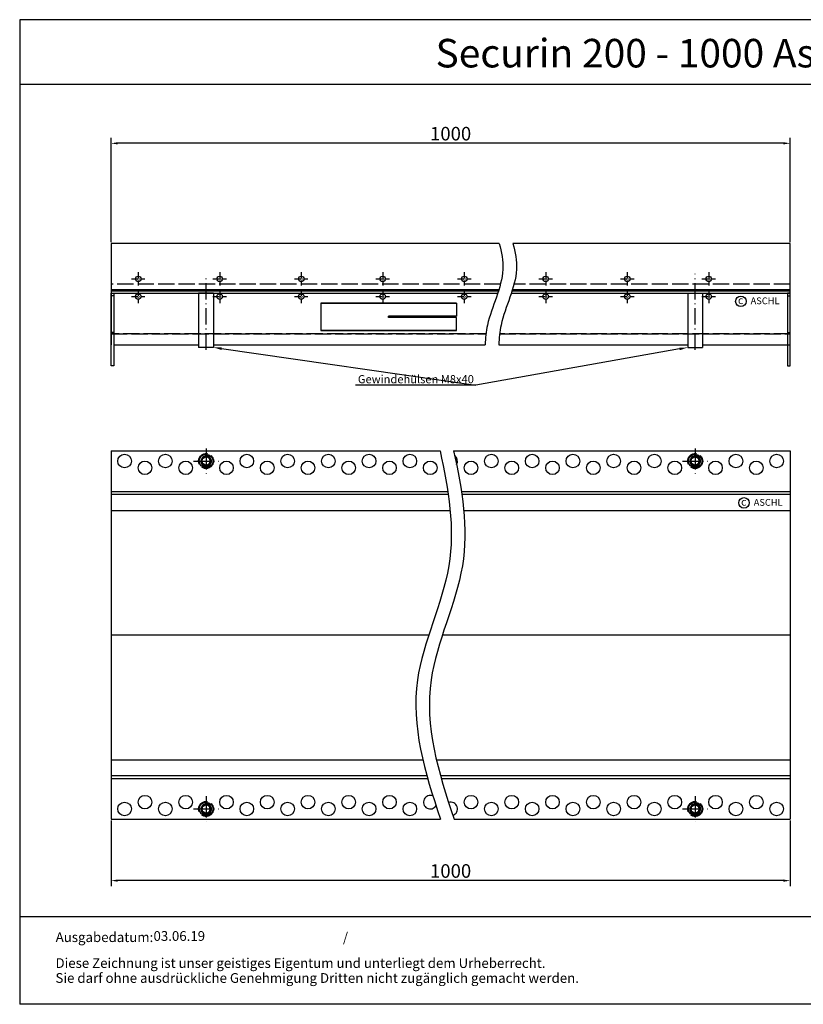
# Model space of a CAD drawing. Units: inches. Extents: x 288 to 1250, y 171 to 896.
import ezdxf
from ezdxf import colors
from ezdxf.entities.mleader import LeaderData, LeaderLine
from ezdxf.enums import TextEntityAlignment as Align
from ezdxf.math import Vec2, Vec3

# ---------------------------------------------------------------- set-up
doc = ezdxf.new("R2010")
doc.units = ezdxf.units.IN
for name, pattern in [('ACAD_ISO02W100', [15, 12, -3]), ('ACAD_ISO10W100', [18.5, 12, -3, 0.5, -3]), ('AM_DIN_G_W050x2', [6.875, 4.75, -0.875, 0.375, -0.875])]:
    doc.linetypes.add(name, pattern=pattern)
doc.layers.add('AM_0N', color=7, linetype='Continuous', lineweight=50)
doc.layers.add('AM_4N', color=3, linetype='Continuous', lineweight=25)
for name, color, linetype in [('MITTE', 5, 'ACAD_ISO10W100'), ('RAHMEN', 7, 'Continuous'), ('VERDECKT', 2, 'ACAD_ISO02W100')]:
    doc.layers.add(name, color=color, linetype=linetype)
doc.styles.get("Standard").update_dxf_attribs({"font": 'arial.ttf'})
doc.dimstyles.new('Standard$0', dxfattribs={"dimtxt": 0.18, "dimasz": 0.18, "dimexe": 0.18, "dimexo": 0.0625, "dimgap": 0.09, "dimtad": 0, "dimtih": 1, "dimtoh": 1, "dimdec": 4, "dimzin": 0, "dimdsep": 46, "dimtxsty": 'Standard', "dimcen": 0.09, "dimadec": 0, "dimazin": 0, "dimtfac": 1, "dimtdec": 4, "dimtofl": 0, "dimtmove": 0, "dimatfit": 3, "dimfxl": 1, "dimtolj": 1, "dimtzin": 0, "dimarcsym": 0})

# ---------------------------------------------------------------- blocks, each defined once
blk = doc.blocks.new('A$C479E20571')
at = {"color": 2}
for p, q in [((-2, 0), (-2, -53.5)), ((0, 0), (-2, 0)), ((0, -53.5), (0, 0)), ((-2, -2), (0, -2)), ((-2, -28.93693973998396), (0, -28.93693973998396)), ((-2, -53.5), (0, -53.5))]:
    blk.add_line(p, q, dxfattribs=at)
blk = doc.blocks.new('*D30')
at = {"color": 1, "linetype": 'ByBlock', "lineweight": -2, "transparency": 16777216}
for p, q in [((355.4680518905318, 306.741567563221), (355.4680518905318, 258.4859424053573)), ((855.4680518905318, 306.7415675632192), (855.4680518905318, 258.4859424053573)), ((850.4680518905318, 262.4859424053573), (360.4680518905318, 262.4859424053573))]:
    blk.add_line(p, q, dxfattribs=at)
at = {"color": 1, "transparency": 16777216}
for points in [[(360.4680518905318, 263.3192757386906), (360.4680518905318, 261.6526090720239), (355.4680518905318, 262.4859424053573)], [(850.4680518905318, 263.3192757386906), (850.4680518905318, 261.6526090720239), (855.4680518905318, 262.4859424053573)]]:
    blk.add_solid(points, dxfattribs=at)
at = {"layer": 'DEFPOINTS', "color": 0, "transparency": 16777216}
for p in [(355.4680518905318, 307.741567563221), (855.4680518905318, 307.7415675632192), (355.4680518905318, 262.4859424053573)]:
    blk.add_point(p, dxfattribs=at)
at = {"color": 2, "transparency": 16777216, "insert": (605.4680518905318, 269.5916722825742), "char_height": 10, "attachment_point": 5}
blk.add_mtext('\\A1;1000', dxfattribs=at)
blk = doc.blocks.new('*D33')
at = {"color": 1, "linetype": 'ByBlock', "lineweight": -2, "transparency": 16777216}
for p, q in [((355.4680518905327, 732.3045254446956), (355.4680518905327, 809.0272702692436)), ((850.4680518905329, 805.0272702692436), (360.4680518905327, 805.0272702692436)), ((855.4680518905329, 732.3045254446956), (855.4680518905329, 809.0272702692436))]:
    blk.add_line(p, q, dxfattribs=at)
at = {"color": 1, "transparency": 16777216}
for points in [[(360.4680518905327, 805.8606036025769), (360.4680518905327, 804.1939369359102), (355.4680518905327, 805.0272702692436)], [(850.4680518905329, 805.8606036025769), (850.4680518905329, 804.1939369359102), (855.4680518905329, 805.0272702692436)]]:
    blk.add_solid(points, dxfattribs=at)
at = {"layer": 'DEFPOINTS', "color": 0, "transparency": 16777216}
for p in [(355.4680518905327, 805.0272702692436), (355.4680518905327, 731.3045254446956), (855.4680518905329, 731.3045254446956)]:
    blk.add_point(p, dxfattribs=at)
at = {"color": 2, "transparency": 16777216, "insert": (605.4680518905328, 812.1330001464605), "char_height": 10, "attachment_point": 5}
blk.add_mtext('\\A1;1000', dxfattribs=at)
blk = doc.blocks.new('1')
at = {"layer": 'RAHMEN'}
for p, q in [((0, 1035.029276392554), (0, 0)), ((1373.7373625062, 1035.029276392554), (0, 1035.029276392554)), ((1373.7373625062, 966.8194706521699), (0, 966.8194706521699)), ((1373.7373625062, 91.78887771328391), (0, 91.78887771328391)), ((1373.7373625062, 0), (0, 0))]:
    blk.add_line(p, q, dxfattribs=at)
at = {"color": 3, "flags": 8}
blk.add_attdef('BENENNUNG', text='', height=30, dxfattribs=at).set_placement((686.8686812530999, 984.8344541294082), align=Align.CENTER)
at = {"layer": 'RAHMEN', "color": 7}
for s, p in [('Ausgabedatum:', (37.85759855218384, 65.4490664854277)), ('/', (339.9073774309877, 65.4490664854277)), ('Diese Zeichnung ist unser geistiges Eigentum und unterliegt dem Urheberrecht.', (37.65483622520924, 38.23648811225394)), ('Sie darf ohne ausdrückliche Genehmigung Dritten nicht zugänglich gemacht werden.', (37.65483622520924, 22.54971032014419))]:
    blk.add_text(s, height=10.23147086105749, dxfattribs=at).set_placement(p)
at = {"layer": 'RAHMEN', "color": 7, "flags": 8}
for tag, p in [('DATUM', (167.8297111160945, 70.48419917634158)), ('INDEX', (636.0274871587814, 52.20641676242201))]:
    blk.add_attdef(tag, text='', height=10.23147086105749, dxfattribs=at).set_placement(p, align=Align.MIDDLE)
blk.add_attdef('ANGEBOT/AUFTRAG', text='', height=10.23147086105749, dxfattribs=at).set_placement((231.2929896214757, 62.39036558563009), align=Align.BOTTOM_CENTER)
blk.add_attdef('Angeb_Auftr_NR', (260.0039573631399, 65.38796640812859), '', height=10.23147086105749, dxfattribs=at)

msp = doc.modelspace()

# ---------------------------------------------------------------- linework, layer by layer
for p, q in [((355.4680518905327, 731.3045254446956), (355.4680518905327, 656.8045254446956)), ((641.185935805775, 731.3045254446956), (355.4680518905327, 731.3045254446956)), ((855.4680518905329, 731.3045254446956), (651.185935805775, 731.3045254446956)), ((855.4680518905329, 656.8045254446956), (855.4680518905329, 731.3045254446956)), ((640.9233406922455, 697.1789399141676), (355.4680518905327, 697.1789399141676)), ((640.6483019350244, 696.3045254446956), (355.4680518905327, 696.3045254446956)), ((855.4680518905329, 696.3045254446956), (650.6483019350244, 696.3045254446956)), ((855.4680518905329, 697.1789399141676), (650.9233406922455, 697.1789399141676)), ((355.4680518905327, 694.8045254446956), (640.1614611055951, 694.8045254446956)), ((430.9680518905318, 694.8045254446956), (419.9680518905318, 694.8045254446956)), ((419.9689325030397, 694.8045254446956), (419.9689325030397, 654.8045254446956)), ((430.9680518905318, 694.8045254446956), (430.9680518905318, 654.8045254446956)), ((650.1614611055952, 694.8045254446956), (855.4680518905329, 694.8045254446956)), ((779.9680518905318, 694.8045254446956), (790.9680518905318, 694.8045254446956)), ((779.9680518905309, 694.8045254446956), (779.9680518905318, 654.8045254446956)), ((790.9671712780239, 694.8045254446956), (790.9671712780239, 654.8045254446956)), ((609.8166588082255, 687.3050604561963), (509.8197661291401, 687.3050604561959)), ((509.81976612914, 687.3050604561959), (509.81976612914, 667.3050604561959)), ((509.81976612914, 687.3050604561963), (609.8166588082254, 687.3050604561959)), ((609.8166588082254, 687.3050604561959), (609.8166588082249, 677.8050604561959)), ((559.8166588082254, 676.8050604561959), (559.8166588082254, 677.8050604561959)), ((559.8166588082254, 677.8050604561959), (559.8166588082254, 676.8050604561959)), ((609.8166588082254, 677.8050604561959), (559.8166588082254, 677.8050604561959)), ((609.8166588082254, 677.8050604561959), (559.8166588082254, 677.8050604561959)), ((609.8166588082254, 676.8050604561959), (559.8166588082254, 676.8050604561959)), ((609.8166588082254, 676.8050604561959), (559.8166588082254, 676.8050604561959)), ((559.8197661291401, 676.8050604561959), (559.8197661291401, 677.8050604561959)), ((559.8197661291401, 677.8050604561959), (559.8197661291401, 676.8050604561959)), ((609.8166588082254, 667.3050604561959), (609.8166588082249, 676.8050604561959)), ((609.8166588082255, 667.3050604561963), (509.8197661291401, 667.3050604561959)), ((509.81976612914, 667.3050604561963), (609.8166588082254, 667.3050604561959)), ((357.4680518905327, 656.8045254446956), (419.9689325030397, 656.8045254446956)), ((430.9680518905318, 654.8045254446956), (419.9680518905318, 654.8045254446956)), ((430.9680518905318, 656.8045254446956), (630.9813053515198, 656.8045254446955)), ((640.9813053515202, 656.8045254446956), (779.9680518905309, 656.8045254446956)), ((779.9680518905318, 654.8045254446956), (790.9680518905318, 654.8045254446956)), ((790.9671712780239, 656.8045254446956), (855.4680518905329, 656.8045254446956)), ((355.4680518905327, 578.7415675632199), (355.4680518905327, 307.741567563219)), ((355.4680518905318, 578.7415675632201), (597.6745086808227, 578.7415675632201)), ((355.4680518905318, 578.7415675632199), (355.4680518905318, 307.741567563219)), ((607.6745086808227, 578.7415675632201), (855.4680518905309, 578.7415675632201)), ((855.4680518905318, 578.7415675632199), (855.4680518905313, 307.741567563219)), ((855.4680518905318, 578.7415675632199), (855.4680518905227, 307.741567563219)), ((355.4680518905318, 548.7415675632192), (603.4380177233496, 548.7415675632196)), ((355.4680518905318, 548.7415675632192), (603.4380177233496, 548.7415675632196)), ((355.4680518905318, 546.7415675632192), (603.7288085732105, 546.7415675632192)), ((355.4680518905318, 546.7415675632192), (603.7288085732105, 546.7415675632196)), ((613.4380177233495, 548.7415675632196), (855.4680518905318, 548.7415675632201)), ((613.4380177233495, 548.7415675632196), (855.4680518905318, 548.7415675632201)), ((613.7288085732105, 546.7415675632192), (855.4680518905318, 546.7415675632192)), ((613.7288085732105, 546.7415675632196), (855.4680518905318, 546.7415675632201)), ((355.4680518905318, 534.7415675632192), (605.136977211599, 534.7415675632192)), ((615.1369772115988, 534.7415675632192), (855.4680518905318, 534.7415675632192)), ((355.4680518905318, 443.2415675632192), (367.9680518905318, 443.2415675632192)), ((367.9680518905318, 443.2415675632192), (589.3966075005474, 443.2415675632192)), ((599.3966075005474, 443.2415675632192), (855.4680518905318, 443.2415675632192)), ((355.4680518905318, 351.3929445922295), (585.0159680393456, 351.3929445922291)), ((595.0159680393456, 351.392944592229), (855.4680518905318, 351.3929445922286)), ((355.4680518905318, 339.7415675632192), (587.9840659073329, 339.7415675632192)), ((355.4680518905318, 337.7415675632192), (588.5417201853039, 337.7415675632192)), ((597.9840659073332, 339.7415675632192), (855.4680518905318, 339.7415675632192)), ((598.541720185304, 337.7415675632192), (855.4680518905318, 337.7415675632192)), ((355.4680518905318, 307.741567563219), (598.1049244861298, 307.741567563219)), ((608.1049244861298, 307.741567563219), (855.4680518905318, 307.741567563219))]:
    msp.add_line(p, q)
for centre, radius in [((375.4680518905327, 705.305033922908), 2), ((435.4680518905327, 705.305033922908), 2), ((495.4680518905327, 705.305033922908), 2), ((555.4680518905327, 705.305033922908), 2), ((615.4680518905327, 705.305033922908), 2), ((675.4680518905327, 705.305033922908), 2), ((735.4680518905327, 705.305033922908), 2), ((795.4680518905327, 705.305033922908), 2), ((819.1212967856118, 688.739344091784), 3.88531779058062), ((365.4680518905318, 571.2415675632201), 5), ((395.4680518905318, 571.2415675632201), 5), ((425.4680518905318, 571.2415675632201), 5), ((455.4680518905318, 571.2415675632201), 5), ((485.4680518905318, 571.2415675632192), 5), ((515.4680518905318, 571.2415675632192), 5), ((545.4680518905318, 571.2415675632192), 5), ((575.4680518905318, 571.2415675632192), 5), ((635.4680518905318, 571.2415675632192), 5), ((665.4680518905318, 571.2415675632192), 5), ((695.4680518905318, 571.2415675632192), 5), ((725.4680518905318, 571.2415675632192), 5), ((755.4680518905318, 571.2415675632192), 5), ((785.4680518905318, 571.2415675632192), 5), ((815.4680518905318, 571.2415675632192), 5), ((845.4680518905318, 571.2415675632192), 5), ((380.4680518905318, 566.2415675632201), 5), ((410.4680518905318, 566.2415675632201), 5), ((440.4680518905318, 566.2415675632201), 5), ((470.4680518905318, 566.2415675632201), 5), ((500.4680518905318, 566.2415675632192), 5), ((530.4680518905318, 566.2415675632192), 5), ((560.4680518905318, 566.2415675632192), 5), ((590.4680518905318, 566.2415675632192), 5), ((620.4680518905318, 566.2415675632192), 5), ((650.4680518905318, 566.2415675632192), 5), ((680.4680518905318, 566.2415675632192), 5), ((710.4680518905318, 566.2415675632192), 5), ((740.4680518905318, 566.2415675632192), 5), ((770.4680518905318, 566.2415675632192), 5), ((800.4680518905318, 566.2415675632192), 5), ((830.4680518905318, 566.2415675632192), 5), ((821.416666129099, 540.4213253499715), 3.88531779058062), ((365.4680518905318, 315.2415675632192), 5), ((380.4680518905318, 320.2415675632192), 5), ((395.4680518905318, 315.2415675632192), 5), ((410.4680518905318, 320.2415675632192), 5), ((425.4680518905318, 315.2415675632192), 5), ((440.4680518905318, 320.2415675632192), 5), ((455.4680518905318, 315.2415675632192), 5), ((470.4680518905318, 320.2415675632192), 5), ((485.4680518905318, 315.2415675632192), 5), ((500.4680518905318, 320.2415675632192), 5), ((515.4680518905318, 315.2415675632192), 5), ((530.4680518905318, 320.2415675632192), 5), ((545.4680518905318, 315.2415675632192), 5), ((560.4680518905318, 320.2415675632192), 5), ((575.4680518905318, 315.2415675632192), 5), ((620.4680518905318, 320.2415675632192), 5), ((635.4680518905318, 315.2415675632192), 5), ((650.4680518905318, 320.2415675632192), 5), ((665.4680518905318, 315.2415675632192), 5), ((680.4680518905318, 320.2415675632192), 5), ((695.4680518905318, 315.2415675632192), 5), ((710.4680518905318, 320.2415675632192), 5), ((725.4680518905318, 315.2415675632192), 5), ((740.4680518905318, 320.2415675632192), 5), ((755.4680518905318, 315.2415675632192), 5), ((770.4680518905318, 320.2415675632192), 5), ((785.4680518905318, 315.2415675632192), 5), ((800.4680518905318, 320.2415675632192), 5), ((815.4680518905318, 315.2415675632192), 5), ((830.4680518905318, 320.2415675632192), 5), ((845.4680518905318, 315.2415675632192), 5)]:
    msp.add_circle(centre, radius)
for centre, start, end in [((605.4680518905318, 571.2415675632192), 330.6148316554077, 53.43156864616132), ((590.4680518905318, 320.2415675632192), 67.07847321959125, 328.8566536557263), ((605.4680518905318, 315.2415675632192), 289.615821847144, 107.41091147039)]:
    msp.add_arc(centre, 5, start, end)
for points, knots in [([(641.185935805775, 731.3045254446957), (643.1302406850646, 724.9562484252344), (646.7655214918924, 704.9664676914972), (632.9463816989766, 680.1624181267714), (631.0109788796984, 661.6417380988739), (630.98130535152, 656.8045254446955)], [22.32392142467286, 22.32392142467286, 22.32392142467286, 22.32392142467286, 42.1021919641948, 84.60412784602354, 99.6135889464386, 99.6135889464386, 99.6135889464386, 99.6135889464386]), ([(651.185935805775, 731.3045254446956), (653.1302406850646, 724.9562484252344), (656.7655214918923, 704.9664676914972), (642.9463816989764, 680.1624181267714), (641.0109788796983, 661.6417380988739), (640.98130535152, 656.8045254446955)], [22.32392142467293, 22.32392142467293, 22.32392142467293, 22.32392142467293, 42.1021919641948, 84.60412784602354, 99.6135889464386, 99.6135889464386, 99.6135889464386, 99.6135889464386]), ([(597.6745086808227, 578.74156756322), (604.0709291297103, 550.2293578291731), (613.4020130737832, 492.8847581523368), (567.9305895936275, 405.1722769051168), (586.2207151497157, 342.1864230941283), (598.1049244861288, 307.7415675632213)], [20.36811507820198, 20.36811507820198, 20.36811507820198, 20.36811507820198, 105.6485121818353, 192.6661931628393, 297.0911937073273, 297.0911937073273, 297.0911937073273, 297.0911937073273]), ([(607.6745086808227, 578.74156756322), (614.0709291297101, 550.2293578291731), (623.4020130737831, 492.8847581523368), (577.9305895936275, 405.1722769051168), (596.2207151497157, 342.1864230941283), (608.1049244861289, 307.7415675632213)], [20.36811507820198, 20.36811507820198, 20.36811507820198, 20.36811507820198, 105.6485121818353, 192.6661931628393, 297.0911937073273, 297.0911937073273, 297.0911937073273, 297.0911937073273])]:
    msp.add_open_spline(points, degree=3, knots=knots)
at = {"layer": 'AM_0N'}
for centre in [(425.4680518905318, 571.2415675632201), (785.4680518905318, 571.2415675632192), (425.4680518905318, 315.2415675632192), (785.4680518905318, 315.2415675632192)]:
    msp.add_circle(centre, 3.323417653293405, dxfattribs=at)
at = {"layer": 'AM_4N'}
for centre, start in [((425.4680518905318, 571.2415675632201), 190.000000000028), ((785.4680518905318, 571.2415675632192), 190.0000000000283), ((425.4680518905318, 315.2415675632192), 190.000000000028), ((785.4680518905318, 315.2415675632192), 190.0000000000283)]:
    msp.add_arc(centre, 4, start, 99.99999999995231, dxfattribs=at)
at = {"layer": 'MITTE', "linetype": 'AM_DIN_G_W050x2'}
for p, q in [((375.4680518905327, 710.305033922908), (375.4680518905327, 700.305033922908)), ((435.4680518905327, 710.305033922908), (435.4680518905327, 700.305033922908)), ((495.4680518905327, 710.305033922908), (495.4680518905327, 700.305033922908)), ((555.4680518905327, 710.305033922908), (555.4680518905327, 700.305033922908)), ((615.4680518905327, 710.305033922908), (615.4680518905327, 700.305033922908)), ((675.4680518905327, 710.305033922908), (675.4680518905327, 700.305033922908)), ((735.4680518905327, 710.305033922908), (735.4680518905327, 700.305033922908)), ((795.4680518905327, 710.305033922908), (795.4680518905327, 700.305033922908)), ((370.4680518905327, 705.305033922908), (380.4680518905327, 705.305033922908)), ((430.4680518905327, 705.305033922908), (440.4680518905327, 705.305033922908)), ((490.4680518905327, 705.305033922908), (500.4680518905327, 705.305033922908)), ((550.4680518905327, 705.305033922908), (560.4680518905327, 705.305033922908)), ((610.4680518905327, 705.305033922908), (620.4680518905327, 705.305033922908)), ((670.4680518905327, 705.305033922908), (680.4680518905327, 705.305033922908)), ((730.4680518905327, 705.305033922908), (740.4680518905327, 705.305033922908)), ((790.4680518905327, 705.305033922908), (800.4680518905327, 705.305033922908)), ((375.4680518905327, 697.3050604561963), (375.4680518905327, 687.3050604561963)), ((435.4680518905327, 697.3050604561963), (435.4680518905327, 687.3050604561963)), ((495.4680518905327, 697.3050604561963), (495.4680518905327, 687.3050604561963)), ((555.4680518905327, 697.3050604561963), (555.4680518905327, 687.3050604561963)), ((615.4680518905327, 697.3050604561963), (615.4680518905327, 687.3050604561963)), ((675.4680518905327, 697.3050604561963), (675.4680518905327, 687.3050604561963)), ((735.4680518905327, 697.3050604561963), (735.4680518905327, 687.3050604561963)), ((795.4680518905327, 697.3050604561963), (795.4680518905327, 687.3050604561963)), ((370.4680518905327, 692.3050604561963), (380.4680518905327, 692.3050604561963)), ((430.4680518905327, 692.3050604561963), (440.4680518905327, 692.3050604561963)), ((490.4680518905327, 692.3050604561963), (500.4680518905327, 692.3050604561963)), ((550.4680518905327, 692.3050604561963), (560.4680518905327, 692.3050604561963)), ((610.4680518905327, 692.3050604561963), (620.4680518905327, 692.3050604561963)), ((670.4680518905327, 692.3050604561963), (680.4680518905327, 692.3050604561963)), ((730.4680518905327, 692.3050604561963), (740.4680518905327, 692.3050604561963)), ((790.4680518905327, 692.3050604561963), (800.4680518905327, 692.3050604561963))]:
    msp.add_line(p, q, dxfattribs=at)
at = {"layer": 'MITTE'}
for p, q in [((425.4680518905318, 653.1418418117273), (425.4680518905318, 707.389705768152)), ((785.4680518905318, 653.1418418117273), (785.4680518905318, 709.0267462450116)), ((425.4680518905318, 580.5405627327577), (425.4680518905318, 561.9425723936824)), ((785.4680518905318, 580.5405627327568), (785.4680518905318, 561.9425723936815)), ((416.1690567209937, 571.2415675632201), (434.7670470600699, 571.2415675632201)), ((776.1690567209937, 571.2415675632192), (794.7670470600699, 571.2415675632192)), ((425.4680518905318, 324.5405627327568), (425.4680518905318, 305.9425723936815)), ((785.4680518905318, 324.5405627327568), (785.4680518905318, 305.9425723936815)), ((416.1690567209937, 315.2415675632192), (434.7670470600699, 315.2415675632192)), ((776.1690567209937, 315.2415675632192), (794.7670470600699, 315.2415675632192))]:
    msp.add_line(p, q, dxfattribs=at)
at = {"layer": 'VERDECKT'}
for p, q in [((641.185935805775, 731.3045254446956), (355.4680518905327, 731.3045254446956)), ((855.4680518905329, 731.3045254446956), (651.185935805775, 731.3045254446956)), ((642.1116875345576, 701.3050604341993), (355.4680518905327, 701.3050604341993)), ((855.4680518905332, 701.3050604341993), (652.1116875345574, 701.3050604341993)), ((355.4680518905327, 664.8045254446956), (631.4798659695758, 664.8045254446956)), ((631.4798659695758, 664.8045254446956), (355.4680518905329, 664.8045254446956)), ((855.4680518905329, 664.8045254446956), (641.4798659695758, 664.8045254446956)), ((641.4798659695758, 664.8045254446956), (855.4680518905329, 664.8045254446956))]:
    msp.add_line(p, q, dxfattribs=at)
for centre, radius in [((375.4680518905327, 692.3050604561963), 2), ((435.4680518905327, 692.3050604561963), 2), ((495.4680518905327, 692.3050604561963), 2), ((555.4680518905327, 692.3050604561963), 2), ((615.4680518905327, 692.3050604561963), 2), ((675.4680518905327, 692.3050604561963), 2), ((735.4680518905327, 692.3050604561963), 2), ((795.4680518905327, 692.3050604561963), 2), ((425.4680518905318, 571.2415675632201), 5.5), ((785.4680518905318, 571.2415675632192), 5.5), ((425.4680518905318, 315.2415675632192), 5.5), ((785.4680518905318, 315.2415675632192), 5.5)]:
    msp.add_circle(centre, radius, dxfattribs=at)

# ---------------------------------------------------------------- block references
ref = msp.add_blockref('1', (288.2479943989124, 171.4755656664091), dxfattribs=dict(xscale=0.7, yscale=0.7, zscale=0.7))
ref.add_attrib('DATUM', '03.06.19', dxfattribs={"layer": 'RAHMEN', "color": 7, "height": 7.162029602740241}).set_placement((405.7287921801776, 220.8145050898482), align=Align.MIDDLE)
ref.add_attrib('BENENNUNG', 'Securin 200 - 1000 Asphalt', dxfattribs={"color": 3, "height": 21}).set_placement((769.0560712760812, 860.8596835569949), align=Align.CENTER)
at = {"extrusion": (0, 0, -1), "zscale": -1}
msp.add_blockref('A$C479E20571', (-355.4680518905327, 694.7723299751237), dxfattribs=at)
msp.add_blockref('A$C479E20571', (855.4680518905329, 694.7723299751237))

# ---------------------------------------------------------------- texts
for s, height, p in [('c', 5.6, (816.9823822616763, 686.7616728639944)), ('ASCHL', 5, (826.3026949959299, 686.6240301167295)), ('ASCHL', 5, (828.5980643394171, 538.306011374917)), ('c', 5.6, (819.2777516051635, 538.4436541221819))]:
    msp.add_text(s, height=height).set_placement(p)

# ---------------------------------------------------------------- dimensions: what is measured, and where the dimension line sits
dim = msp.add_linear_dim(base=(355.4680518905327, 805.0272702692436), p1=(855.4680518905329, 731.3045254446956), p2=(355.4680518905327, 731.3045254446956), text='1000', dimstyle='Standard$0', override={"dimscale": 2, "dimtxt": 5, "dimasz": 2.5, "dimexe": 2, "dimexo": 0.5, "dimgap": 1, "dimtad": 1, "dimtih": 0, "dimtoh": 0, "dimdec": 2, "dimzin": 8, "dimcen": 1, "dimclrd": 1, "dimclre": 1, "dimclrt": 2, "dimadec": 1, "dimazin": 2, "dimtp": 1, "dimtdec": 2, "dimtofl": 1})
dim.commit()
dim.dimension.update_dxf_attribs({"geometry": '*D33', "text_midpoint": (605.4680518905328, 805.0272702692436), "dimtype": 160})
dim = msp.add_linear_dim(base=(355.4680518905318, 262.4859424053573), p1=(855.4680518905318, 307.7415675632192), p2=(355.4680518905318, 307.741567563221), angle=180, text='1000', dimstyle='Standard$0', override={"dimscale": 2, "dimtxt": 5, "dimasz": 2.5, "dimexe": 2, "dimexo": 0.5, "dimgap": 1, "dimtad": 1, "dimtih": 0, "dimtoh": 0, "dimdec": 2, "dimzin": 8, "dimcen": 1, "dimclrd": 1, "dimclre": 1, "dimclrt": 2, "dimadec": 1, "dimazin": 2, "dimtp": 1, "dimtdec": 2, "dimtofl": 1})
dim.commit()
dim.dimension.update_dxf_attribs({"geometry": '*D30', "text_midpoint": (605.4680518905318, 262.4859424053573), "dimtype": 160})

# ---------------------------------------------------------------- leaders
at = {"color": 2}
ml = msp.add_multileader_mtext('Standard', dxfattribs=at)
ml.set_content('Gewindehülsen M8x40', color=2)
ml.set_leader_properties(color=1)
ml.build(insert=Vec2(0, 0))
ml.multileader.update_dxf_attribs({"text_left_attachment_type": 5, "text_right_attachment_type": 5, "dogleg_length": 0.36, "arrow_head_size": 6})
ctx = ml.context
ctx.base_point, ctx.char_height, ctx.arrow_head_size, ctx.plane_origin = Vec3(535.1821938078127, 627.1586230479102), 6, 6, Vec3(399.9680518905327, 654.8045254446956)
ctx.left_attachment, ctx.right_attachment = 5, 5
notes = []
notes.append((ctx, [(1, (1, 1, 0), (623.9637490602001, 627.1586230479102), (-1, 0), 0.36, [(0, [(430.9680518905318, 654.8045254446956)], 0, []), (1, [(779.9680518905309, 654.8045254446956)], 0, [])])]))
ctx.mtext.insert, ctx.mtext.flow_direction = Vec3(537.1821938078127, 634.4609422839266), 5
for ctx, leaders in notes:
    for number, flags, end, landing, length, lines in leaders:
        leader = LeaderData()
        leader.index, (leader.has_last_leader_line, leader.has_dogleg_vector, leader.attachment_direction) = number, flags
        leader.last_leader_point, leader.dogleg_vector, leader.dogleg_length = Vec3(end), Vec3(landing), length
        for number, points, colour, breaks in lines:
            line = LeaderLine()
            line.index, line.vertices, line.color, line.breaks = number, Vec3.list(points), colors.encode_raw_color(colour), breaks
            leader.lines.append(line)
        ctx.leaders.append(leader)

doc.saveas('drawing.dxf')
